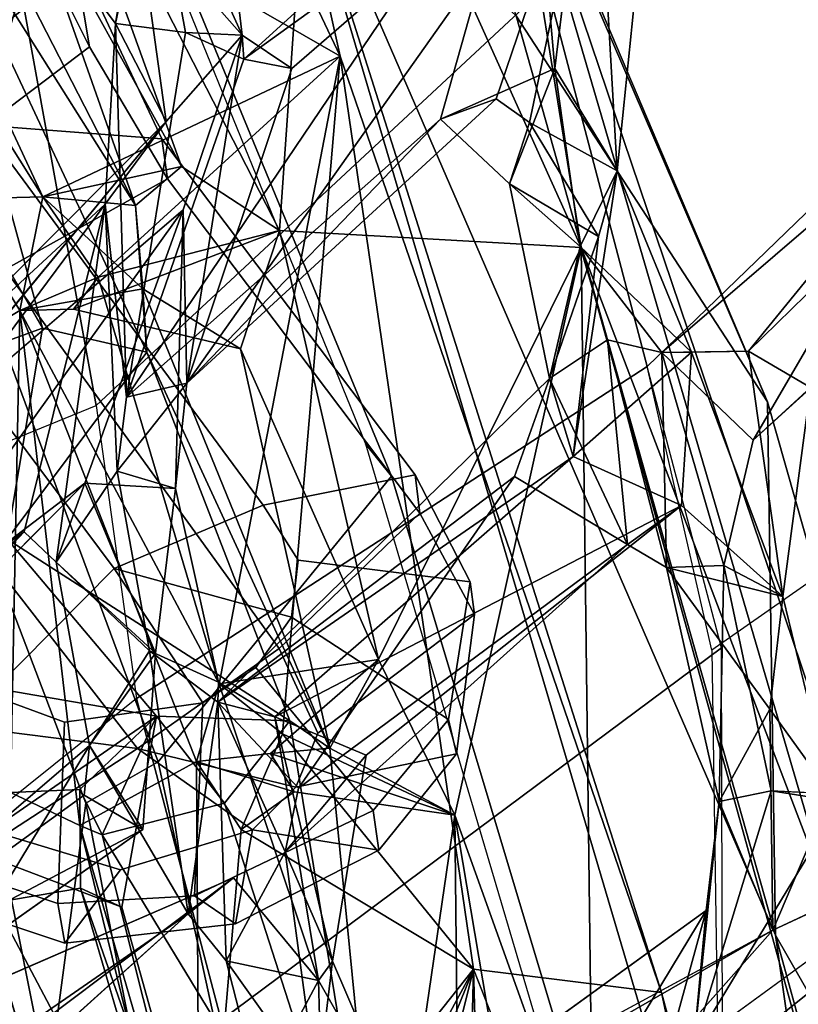
# Model space of a CAD drawing. Units: inches. Extents: x -2 to 147, y -6 to 163.
# Drawn here: x 51 to 53, y 35 to 36 of the extents above; entities that cross this region are included whole.
import ezdxf

# ---------------------------------------------------------------- set-up
doc = ezdxf.new("R2010")
doc.units = ezdxf.units.IN
doc.header["$MEASUREMENT"] = 0
for name, color, linetype in [('SEAT-BACK', 5, 'Continuous'), ('SEAT-BACKFABRIC', 5, 'Continuous'), ('SEAT-FRAME', 5, 'Continuous'), ('SEAT-KNOBS', 5, 'Continuous')]:
    doc.layers.add(name, color=color, linetype=linetype)

# ---------------------------------------------------------------- blocks, each defined once
blk = doc.blocks.new('1MIRRA2_ARMS_ADJLUMBAR_BFLY_0T')
at = {"layer": 'SEAT-BACK'}
for points in [[(-9.7121, -4.2369, 16.0076), (-9.7121, -4.2369, 16.0076), (-9.8086, -3.1124, 15.584), (-9.3039, -4.9489, 16.0107)], [(-9.8086, -3.1124, 15.584), (-9.8086, -3.1124, 15.584), (-9.5099, -3.4903, 15.6849), (-9.3039, -4.9489, 16.0107)], [(-9.5099, -3.4903, 15.6849), (-9.5099, -3.4903, 15.6849), (-9.4392, -3.4642, 15.8836), (-9.1402, -4.8665, 16.2525)], [(-9.4392, -3.4642, 15.8836), (-9.4392, -3.4642, 15.8836), (-8.8703, -4.9002, 16.6078), (-9.1402, -4.8665, 16.2525)], [(-9.5099, -3.4903, 15.6849), (-9.5099, -3.4903, 15.6849), (-9.1402, -4.8665, 16.2525), (-8.5973, -6.5777, 16.8914)], [(-8.5973, -6.5777, 16.8914), (-8.5973, -6.5777, 16.8914), (-9.3039, -4.9489, 16.0107), (-9.5099, -3.4903, 15.6849)], [(-8.9003, -3.8546, 16.6159), (-8.9003, -3.8546, 16.6159), (-8.846, -3.9193, 16.7139), (-8.8703, -4.9002, 16.6078)], [(-8.7763, -4.5213, 16.8132), (-8.7763, -4.5213, 16.8132), (-8.8703, -4.9002, 16.6078), (-8.846, -3.9193, 16.7139)], [(-8.1423, -5.0743, 18.3873), (-8.1423, -5.0743, 18.3873), (-8.4054, -4.1844, 17.9574), (-8.5658, -4.273, 17.6825)], [(-9.3892, -4.9798, 16.4293), (-9.3892, -4.9798, 16.4293), (-9.7121, -4.2369, 16.0076), (-8.9229, -6.5725, 17.0716)], [(-9.2923, -5.7141, 16.4663), (-9.2923, -5.7141, 16.4663), (-9.7121, -4.2369, 16.0076), (-9.3039, -4.9489, 16.0107)], [(-9.2923, -5.7141, 16.4663), (-9.2923, -5.7141, 16.4663), (-8.9229, -6.5725, 17.0716), (-9.7121, -4.2369, 16.0076)], [(-8.3066, -5.0162, 17.847), (-8.3066, -5.0162, 17.847), (-8.5658, -4.273, 17.6825), (-8.5326, -4.2467, 17.4942)], [(-8.1423, -5.0743, 18.3873), (-8.1423, -5.0743, 18.3873), (-8.5658, -4.273, 17.6825), (-8.3662, -4.989, 17.9477)], [(-8.3662, -4.989, 17.9477), (-8.3662, -4.989, 17.9477), (-8.5658, -4.273, 17.6825), (-8.3066, -5.0162, 17.847)], [(-8.2077, -4.9996, 17.8586), (-8.2077, -4.9996, 17.8586), (-8.3365, -4.3543, 17.5972), (-8.1408, -4.271, 17.9994)], [(-8.5144, -4.3883, 17.3717), (-8.5144, -4.3883, 17.3717), (-8.7425, -4.4273, 17.3282), (-8.3376, -5.0929, 17.6616)], [(-8.4777, -4.4051, 17.3374), (-8.4777, -4.4051, 17.3374), (-8.5144, -4.3883, 17.3717), (-8.3059, -5.1063, 17.609)], [(-8.3059, -5.1063, 17.609), (-8.3059, -5.1063, 17.609), (-8.5144, -4.3883, 17.3717), (-8.3376, -5.0929, 17.6616)], [(-8.5372, -5.1004, 17.1518), (-8.5372, -5.1004, 17.1518), (-8.8703, -4.9002, 16.6078), (-8.4777, -4.4051, 17.3374)], [(-8.6485, -4.4911, 17.0136), (-8.6485, -4.4911, 17.0136), (-8.4777, -4.4051, 17.3374), (-8.8703, -4.9002, 16.6078)], [(-8.5372, -5.1004, 17.1518), (-8.5372, -5.1004, 17.1518), (-8.4777, -4.4051, 17.3374), (-8.4731, -5.198, 17.2688)], [(-8.3059, -5.1063, 17.609), (-8.3059, -5.1063, 17.609), (-8.4731, -5.198, 17.2688), (-8.4777, -4.4051, 17.3374)], [(-8.8439, -5.1212, 17.0371), (-8.8439, -5.1212, 17.0371), (-8.7425, -4.4273, 17.3282), (-8.8499, -4.529, 17.0852)], [(-8.8439, -5.1212, 17.0371), (-8.8439, -5.1212, 17.0371), (-8.6643, -5.2172, 17.3363), (-8.7425, -4.4273, 17.3282)], [(-8.6643, -5.2172, 17.3363), (-8.6643, -5.2172, 17.3363), (-8.6068, -5.2563, 17.4632), (-8.7425, -4.4273, 17.3282)], [(-8.5135, -5.1386, 17.6412), (-8.5135, -5.1386, 17.6412), (-8.3376, -5.0929, 17.6616), (-8.7425, -4.4273, 17.3282)], [(-8.5135, -5.1386, 17.6412), (-8.5135, -5.1386, 17.6412), (-8.7425, -4.4273, 17.3282), (-8.6068, -5.2563, 17.4632)], [(-8.7445, -4.5906, 16.9042), (-8.7445, -4.5906, 16.9042), (-8.6485, -4.4911, 17.0136), (-8.8703, -4.9002, 16.6078)], [(-9.042, -4.5673, 16.7672), (-9.042, -4.5673, 16.7672), (-9.4243, -4.4951, 16.3007), (-9.0247, -5.9358, 16.8667)], [(-9.4243, -4.4951, 16.3007), (-9.4243, -4.4951, 16.3007), (-9.3892, -4.9798, 16.4293), (-9.0247, -5.9358, 16.8667)], [(-7.967, -4.6375, 32.1117), (-7.967, -4.6375, 32.1117), (-7.9397, -4.5097, 31.9431), (-8.4614, -4.9795, 33.6585)], [(-8.8499, -4.529, 17.0852), (-8.8499, -4.529, 17.0852), (-8.9241, -4.6458, 16.9193), (-8.8439, -5.1212, 17.0371)], [(-8.7445, -4.5906, 16.9042), (-8.7445, -4.5906, 16.9042), (-8.8703, -4.9002, 16.6078), (-8.7763, -4.5213, 16.8132)], [(-9.042, -4.5673, 16.7672), (-9.042, -4.5673, 16.7672), (-9.0247, -5.9358, 16.8667), (-8.8439, -5.1212, 17.0371)], [(-8.9241, -4.6458, 16.9193), (-8.9241, -4.6458, 16.9193), (-9.042, -4.5673, 16.7672), (-8.8439, -5.1212, 17.0371)], [(-8.648, -4.8838, 33.856), (-8.648, -4.8838, 33.856), (-8.778, -4.6559, 34.1527), (-8.6568, -4.5741, 33.7696)], [(-8.6568, -4.5741, 33.7696), (-8.6568, -4.5741, 33.7696), (-8.5635, -4.7257, 33.8593), (-8.648, -4.8838, 33.856)], [(-7.967, -4.6375, 32.1117), (-7.967, -4.6375, 32.1117), (-8.4614, -4.9795, 33.6585), (-8.3195, -5.221, 33.3738)], [(-8.3195, -5.221, 33.3738), (-8.3195, -5.221, 33.3738), (-7.8312, -4.8018, 31.7329), (-7.967, -4.6375, 32.1117)], [(-8.778, -4.6559, 34.1527), (-8.778, -4.6559, 34.1527), (-9.2999, -4.9563, 35.8194), (-9.0826, -4.7111, 35.0871)], [(-9.2999, -4.9563, 35.8194), (-9.2999, -4.9563, 35.8194), (-8.778, -4.6559, 34.1527), (-8.7667, -4.6675, 34.3189)], [(-8.6684, -4.9115, 34.0141), (-8.6684, -4.9115, 34.0141), (-8.778, -4.6559, 34.1527), (-8.648, -4.8838, 33.856)], [(-8.6461, -4.7289, 34.0983), (-8.6461, -4.7289, 34.0983), (-8.778, -4.6559, 34.1527), (-8.6684, -4.9115, 34.0141)], [(-9.0147, -4.6709, 35.1461), (-9.0147, -4.6709, 35.1461), (-9.2042, -4.9845, 35.8068), (-8.7667, -4.6675, 34.3189)], [(-9.1465, -4.7736, 35.6585), (-9.1465, -4.7736, 35.6585), (-9.2042, -4.9845, 35.8068), (-9.0147, -4.6709, 35.1461)], [(-7.9356, -4.7749, 31.7188), (-7.9356, -4.7749, 31.7188), (-8.5262, -5.0313, 33.5601), (-8.0679, -4.6863, 32.0707)], [(-8.6001, -5.0687, 34.1026), (-8.6001, -5.0687, 34.1026), (-8.6461, -4.7289, 34.0983), (-8.6684, -4.9115, 34.0141)], [(-8.5156, -4.9122, 33.7941), (-8.5156, -4.9122, 33.7941), (-8.648, -4.8838, 33.856), (-8.5635, -4.7257, 33.8593)], [(-8.6461, -4.7289, 34.0983), (-8.6461, -4.7289, 34.0983), (-8.5156, -4.9122, 33.7941), (-8.5635, -4.7257, 33.8593)], [(-8.6461, -4.7289, 34.0983), (-8.6461, -4.7289, 34.0983), (-8.6001, -5.0687, 34.1026), (-8.5156, -4.9122, 33.7941)], [(-9.1864, -4.7928, 35.7345), (-9.1864, -4.7928, 35.7345), (-9.2042, -4.9845, 35.8068), (-9.1465, -4.7736, 35.6585)], [(-7.8312, -4.8018, 31.7329), (-7.8312, -4.8018, 31.7329), (-8.3963, -5.1005, 33.215), (-7.9356, -4.7749, 31.7188)], [(-9.6204, -5.1095, 37.3176), (-9.6204, -5.1095, 37.3176), (-9.3972, -5.1401, 36.4616), (-9.1864, -4.7928, 35.7345)], [(-9.3972, -5.1401, 36.4616), (-9.3972, -5.1401, 36.4616), (-9.2973, -5.1562, 36.2663), (-9.1864, -4.7928, 35.7345)], [(-9.2973, -5.1562, 36.2663), (-9.2973, -5.1562, 36.2663), (-9.2229, -5.1407, 36.0169), (-9.1864, -4.7928, 35.7345)], [(-9.2042, -4.9845, 35.8068), (-9.2042, -4.9845, 35.8068), (-9.1864, -4.7928, 35.7345), (-9.2229, -5.1407, 36.0169)], [(-8.3118, -5.1497, 33.2298), (-8.3118, -5.1497, 33.2298), (-8.3963, -5.1005, 33.215), (-7.8312, -4.8018, 31.7329)], [(-8.3195, -5.221, 33.3738), (-8.3195, -5.221, 33.3738), (-8.3118, -5.1497, 33.2298), (-7.8312, -4.8018, 31.7329)], [(-9.1402, -4.8665, 16.2525), (-9.1402, -4.8665, 16.2525), (-8.679, -6.2102, 16.8522), (-8.5973, -6.5777, 16.8914)], [(-8.679, -6.2102, 16.8522), (-8.679, -6.2102, 16.8522), (-9.1402, -4.8665, 16.2525), (-8.8703, -4.9002, 16.6078)], [(-8.648, -4.8838, 33.856), (-8.648, -4.8838, 33.856), (-8.5855, -5.2624, 33.8631), (-8.6684, -4.9115, 34.0141)], [(-8.5855, -5.2624, 33.8631), (-8.5855, -5.2624, 33.8631), (-8.648, -4.8838, 33.856), (-8.5047, -5.3121, 33.6444)], [(-8.8703, -4.9002, 16.6078), (-8.8703, -4.9002, 16.6078), (-8.5963, -5.2377, 17.069), (-8.679, -6.2102, 16.8522)], [(-8.5963, -5.2377, 17.069), (-8.5963, -5.2377, 17.069), (-8.8703, -4.9002, 16.6078), (-8.5372, -5.1004, 17.1518)], [(-8.5855, -5.2624, 33.8631), (-8.5855, -5.2624, 33.8631), (-8.7167, -5.2073, 34.1905), (-8.6684, -4.9115, 34.0141)], [(-8.6684, -4.9115, 34.0141), (-8.6684, -4.9115, 34.0141), (-8.7167, -5.2073, 34.1905), (-8.6001, -5.0687, 34.1026)], [(-8.6001, -5.0687, 34.1026), (-8.6001, -5.0687, 34.1026), (-8.5037, -5.2835, 33.8802), (-8.5156, -4.9122, 33.7941)], [(-8.4614, -4.9795, 33.6585), (-8.4614, -4.9795, 33.6585), (-8.5156, -4.9122, 33.7941), (-8.5037, -5.2835, 33.8802)], [(-9.383, -5.152, 36.1717), (-9.383, -5.152, 36.1717), (-9.6918, -5.1392, 37.2231), (-9.2999, -4.9563, 35.8194)], [(-9.2999, -4.9563, 35.8194), (-9.2999, -4.9563, 35.8194), (-9.2956, -5.2731, 36.0187), (-9.383, -5.152, 36.1717)], [(-9.3039, -4.9489, 16.0107), (-9.3039, -4.9489, 16.0107), (-8.9319, -6.268, 16.6044), (-9.2923, -5.7141, 16.4663)], [(-9.3039, -4.9489, 16.0107), (-9.3039, -4.9489, 16.0107), (-8.5973, -6.5777, 16.8914), (-8.9319, -6.268, 16.6044)], [(-9.2956, -5.2731, 36.0187), (-9.2956, -5.2731, 36.0187), (-9.2999, -4.9563, 35.8194), (-9.2229, -5.1407, 36.0169)], [(-9.3892, -4.9798, 16.4293), (-9.3892, -4.9798, 16.4293), (-8.9229, -6.5725, 17.0716), (-9.0247, -5.9358, 16.8667)], [(-8.4056, -5.3569, 33.6664), (-8.4056, -5.3569, 33.6664), (-8.4614, -4.9795, 33.6585), (-8.5037, -5.2835, 33.8802)], [(-8.4614, -4.9795, 33.6585), (-8.4614, -4.9795, 33.6585), (-8.4056, -5.3569, 33.6664), (-8.3195, -5.221, 33.3738)], [(-8.1423, -5.0743, 18.3873), (-8.1423, -5.0743, 18.3873), (-8.3662, -4.989, 17.9477), (-8.4158, -5.2632, 17.8204)], [(-9.0915, -5.5094, 35.7436), (-9.0915, -5.5094, 35.7436), (-8.6195, -5.1597, 34.2388), (-8.6001, -5.0687, 34.1026)], [(-8.6195, -5.1597, 34.2388), (-8.6195, -5.1597, 34.2388), (-8.5037, -5.2835, 33.8802), (-8.6001, -5.0687, 34.1026)], [(-7.7915, -5.0718, 31.4876), (-7.7915, -5.0718, 31.4876), (-8.0018, -5.3596, 32.1978), (-8.3131, -5.5974, 33.2102)], [(-8.2261, -5.5278, 33.1666), (-8.2261, -5.5278, 33.1666), (-7.728, -5.1712, 31.6809), (-7.7285, -5.0688, 31.5643)], [(-7.7285, -5.0688, 31.5643), (-7.7285, -5.0688, 31.5643), (-7.7915, -5.0718, 31.4876), (-8.2261, -5.5278, 33.1666)], [(-7.9748, -5.3394, 18.676), (-7.9748, -5.3394, 18.676), (-8.1423, -5.0743, 18.3873), (-8.4158, -5.2632, 17.8204)], [(-8.5372, -5.1004, 17.1518), (-8.5372, -5.1004, 17.1518), (-8.4731, -5.198, 17.2688), (-8.6134, -5.1548, 17.1119)], [(-8.5135, -5.1386, 17.6412), (-8.5135, -5.1386, 17.6412), (-8.4158, -5.2632, 17.8204), (-8.3376, -5.0929, 17.6616)], [(-8.3376, -5.0929, 17.6616), (-8.3376, -5.0929, 17.6616), (-8.4158, -5.2632, 17.8204), (-8.306, -5.158, 17.7864)], [(-8.3195, -5.221, 33.3738), (-8.3195, -5.221, 33.3738), (-8.4141, -5.3538, 33.4057), (-8.3963, -5.1005, 33.215)], [(-8.3963, -5.1005, 33.215), (-8.3963, -5.1005, 33.215), (-8.3118, -5.1497, 33.2298), (-8.3195, -5.221, 33.3738)], [(-8.3376, -5.0929, 17.6616), (-8.3376, -5.0929, 17.6616), (-8.306, -5.158, 17.7864), (-8.3059, -5.1063, 17.609)], [(-8.4731, -5.198, 17.2688), (-8.4731, -5.198, 17.2688), (-8.3059, -5.1063, 17.609), (-8.2197, -5.8453, 17.5954)], [(-8.2064, -5.1537, 17.827), (-8.2064, -5.1537, 17.827), (-8.3059, -5.1063, 17.609), (-8.306, -5.158, 17.7864)], [(-8.3059, -5.1063, 17.609), (-8.3059, -5.1063, 17.609), (-8.2064, -5.1537, 17.827), (-8.2197, -5.8453, 17.5954)], [(-8.7344, -5.3447, 17.1755), (-8.7344, -5.3447, 17.1755), (-8.8439, -5.1212, 17.0371), (-9.0247, -5.9358, 16.8667)], [(-8.6134, -5.1548, 17.1119), (-8.6134, -5.1548, 17.1119), (-8.5791, -5.2098, 17.2502), (-8.8439, -5.1212, 17.0371)], [(-8.8439, -5.1212, 17.0371), (-8.8439, -5.1212, 17.0371), (-8.5791, -5.2098, 17.2502), (-8.6643, -5.2172, 17.3363)], [(-9.383, -5.152, 36.1717), (-9.383, -5.152, 36.1717), (-9.2973, -5.1562, 36.2663), (-9.3972, -5.1401, 36.4616)], [(-9.2973, -5.1562, 36.2663), (-9.2973, -5.1562, 36.2663), (-9.2294, -5.4792, 36.1459), (-9.2229, -5.1407, 36.0169)], [(-9.2956, -5.2731, 36.0187), (-9.2956, -5.2731, 36.0187), (-9.2229, -5.1407, 36.0169), (-9.1475, -5.4767, 35.9178)], [(-9.2229, -5.1407, 36.0169), (-9.2229, -5.1407, 36.0169), (-9.2294, -5.4792, 36.1459), (-9.1475, -5.4767, 35.9178)], [(-8.6068, -5.2563, 17.4632), (-8.6068, -5.2563, 17.4632), (-8.4158, -5.2632, 17.8204), (-8.5135, -5.1386, 17.6412)], [(-9.2956, -5.2731, 36.0187), (-9.2956, -5.2731, 36.0187), (-9.3142, -5.4347, 36.0559), (-9.383, -5.152, 36.1717)], [(-8.6134, -5.1548, 17.1119), (-8.6134, -5.1548, 17.1119), (-8.4731, -5.198, 17.2688), (-8.5791, -5.2098, 17.2502)], [(-8.2064, -5.1537, 17.827), (-8.2064, -5.1537, 17.827), (-8.0648, -5.7523, 17.9973), (-8.2197, -5.8453, 17.5954)], [(-8.6195, -5.1597, 34.2388), (-8.6195, -5.1597, 34.2388), (-9.0915, -5.5094, 35.7436), (-8.9292, -5.607, 35.3633)], [(-8.9292, -5.607, 35.3633), (-8.9292, -5.607, 35.3633), (-8.5037, -5.2835, 33.8802), (-8.6195, -5.1597, 34.2388)], [(-7.728, -5.1712, 31.6809), (-7.728, -5.1712, 31.6809), (-8.2261, -5.5278, 33.1666), (-8.3421, -5.998, 33.856)], [(-8.3421, -5.998, 33.856), (-8.3421, -5.998, 33.856), (-7.9636, -5.6479, 32.4506), (-7.728, -5.1712, 31.6809)], [(-8.2197, -5.8453, 17.5954), (-8.2197, -5.8453, 17.5954), (-8.5057, -5.3094, 17.1853), (-8.4731, -5.198, 17.2688)], [(-9.1689, -5.5656, 35.6819), (-9.1689, -5.5656, 35.6819), (-8.7167, -5.2073, 34.1905), (-8.5855, -5.2624, 33.8631)], [(-8.5791, -5.2098, 17.2502), (-8.5791, -5.2098, 17.2502), (-8.7344, -5.3447, 17.1755), (-8.6643, -5.2172, 17.3363)], [(-8.7344, -5.3447, 17.1755), (-8.7344, -5.3447, 17.1755), (-8.5365, -5.7904, 17.4629), (-8.6643, -5.2172, 17.3363)], [(-8.6643, -5.2172, 17.3363), (-8.6643, -5.2172, 17.3363), (-8.3962, -5.8766, 17.6213), (-8.402, -5.7855, 17.7146)], [(-8.6643, -5.2172, 17.3363), (-8.6643, -5.2172, 17.3363), (-8.402, -5.7855, 17.7146), (-8.6068, -5.2563, 17.4632)], [(-8.5365, -5.7904, 17.4629), (-8.5365, -5.7904, 17.4629), (-8.3962, -5.8766, 17.6213), (-8.6643, -5.2172, 17.3363)], [(-8.4141, -5.3538, 33.4057), (-8.4141, -5.3538, 33.4057), (-8.3195, -5.221, 33.3738), (-8.2717, -5.4842, 33.3501)], [(-8.4056, -5.3569, 33.6664), (-8.4056, -5.3569, 33.6664), (-8.2717, -5.4842, 33.3501), (-8.3195, -5.221, 33.3738)], [(-8.679, -6.2102, 16.8522), (-8.679, -6.2102, 16.8522), (-8.5963, -5.2377, 17.069), (-8.5057, -5.3094, 17.1853)], [(-9.0136, -5.6358, 35.3316), (-9.0136, -5.6358, 35.3316), (-9.1689, -5.5656, 35.6819), (-8.5855, -5.2624, 33.8631)], [(-9.0136, -5.6358, 35.3316), (-9.0136, -5.6358, 35.3316), (-8.5855, -5.2624, 33.8631), (-8.5037, -5.2835, 33.8802)], [(-8.6068, -5.2563, 17.4632), (-8.6068, -5.2563, 17.4632), (-8.402, -5.7855, 17.7146), (-8.2015, -5.5171, 18.1673)], [(-8.6068, -5.2563, 17.4632), (-8.6068, -5.2563, 17.4632), (-8.2015, -5.5171, 18.1673), (-8.4158, -5.2632, 17.8204)], [(-8.5047, -5.3121, 33.6444), (-8.5047, -5.3121, 33.6444), (-8.5037, -5.2835, 33.8802), (-8.5855, -5.2624, 33.8631)], [(-7.9748, -5.3394, 18.676), (-7.9748, -5.3394, 18.676), (-8.4158, -5.2632, 17.8204), (-8.2015, -5.5171, 18.1673)], [(-9.1475, -5.4767, 35.9178), (-9.1475, -5.4767, 35.9178), (-9.3142, -5.4347, 36.0559), (-9.2956, -5.2731, 36.0187)], [(-8.5037, -5.2835, 33.8802), (-8.5037, -5.2835, 33.8802), (-8.9797, -5.7479, 35.5224), (-9.0136, -5.6358, 35.3316)], [(-8.5037, -5.2835, 33.8802), (-8.5037, -5.2835, 33.8802), (-8.9292, -5.607, 35.3633), (-8.9797, -5.7479, 35.5224)], [(-8.4056, -5.3569, 33.6664), (-8.4056, -5.3569, 33.6664), (-8.5037, -5.2835, 33.8802), (-8.5047, -5.3121, 33.6444)], [(-8.679, -6.2102, 16.8522), (-8.679, -6.2102, 16.8522), (-8.5057, -5.3094, 17.1853), (-8.3323, -5.8931, 17.4111)], [(-8.2197, -5.8453, 17.5954), (-8.2197, -5.8453, 17.5954), (-8.3323, -5.8931, 17.4111), (-8.5057, -5.3094, 17.1853)], [(-8.592, -5.9599, 17.3577), (-8.592, -5.9599, 17.3577), (-8.7344, -5.3447, 17.1755), (-9.0247, -5.9358, 16.8667)], [(-8.7344, -5.3447, 17.1755), (-8.7344, -5.3447, 17.1755), (-8.592, -5.9599, 17.3577), (-8.5365, -5.7904, 17.4629)], [(-8.3131, -5.5974, 33.2102), (-8.3131, -5.5974, 33.2102), (-8.4432, -5.5897, 33.593), (-8.4141, -5.3538, 33.4057)], [(-8.2717, -5.4842, 33.3501), (-8.2717, -5.4842, 33.3501), (-8.3131, -5.5974, 33.2102), (-8.4141, -5.3538, 33.4057)], [(-8.0018, -5.3596, 32.1978), (-8.0018, -5.3596, 32.1978), (-8.4539, -5.9899, 33.8085), (-8.3131, -5.5974, 33.2102)], [(-8.4539, -5.9899, 33.8085), (-8.4539, -5.9899, 33.8085), (-8.0018, -5.3596, 32.1978), (-8.0147, -5.6132, 32.3884)], [(-8.3595, -5.6148, 33.6718), (-8.3595, -5.6148, 33.6718), (-8.2717, -5.4842, 33.3501), (-8.4056, -5.3569, 33.6664)], [(-9.2648, -5.7871, 36.0975), (-9.2648, -5.7871, 36.0975), (-9.354, -5.7349, 36.3251), (-9.3142, -5.4347, 36.0559)], [(-9.183, -5.7853, 35.8384), (-9.183, -5.7853, 35.8384), (-9.3142, -5.4347, 36.0559), (-9.1689, -5.5656, 35.6819)], [(-9.2648, -5.7871, 36.0975), (-9.2648, -5.7871, 36.0975), (-9.3142, -5.4347, 36.0559), (-9.183, -5.7853, 35.8384)], [(-9.2716, -5.6594, 36.33), (-9.2716, -5.6594, 36.33), (-9.1407, -5.7851, 36.0107), (-9.2294, -5.4792, 36.1459)], [(-9.1407, -5.7851, 36.0107), (-9.1407, -5.7851, 36.0107), (-9.1475, -5.4767, 35.9178), (-9.2294, -5.4792, 36.1459)], [(-9.0915, -5.5094, 35.7436), (-9.0915, -5.5094, 35.7436), (-9.1475, -5.4767, 35.9178), (-9.0625, -5.8034, 35.8319)], [(-9.0625, -5.8034, 35.8319), (-9.0625, -5.8034, 35.8319), (-9.1475, -5.4767, 35.9178), (-9.1407, -5.7851, 36.0107)], [(-8.2717, -5.4842, 33.3501), (-8.2717, -5.4842, 33.3501), (-8.3595, -5.6148, 33.6718), (-8.3421, -5.998, 33.856)], [(-8.2261, -5.5278, 33.1666), (-8.2261, -5.5278, 33.1666), (-8.2717, -5.4842, 33.3501), (-8.3421, -5.998, 33.856)], [(-8.9797, -5.7479, 35.5224), (-8.9797, -5.7479, 35.5224), (-9.0915, -5.5094, 35.7436), (-9.0625, -5.8034, 35.8319)], [(-8.9292, -5.607, 35.3633), (-8.9292, -5.607, 35.3633), (-9.0915, -5.5094, 35.7436), (-8.9797, -5.7479, 35.5224)], [(-8.402, -5.7855, 17.7146), (-8.402, -5.7855, 17.7146), (-8.2524, -5.8201, 17.9895), (-8.2015, -5.5171, 18.1673)], [(-9.1689, -5.5656, 35.6819), (-9.1689, -5.5656, 35.6819), (-9.0136, -5.6358, 35.3316), (-9.183, -5.7853, 35.8384)], [(-8.4593, -5.7412, 33.7654), (-8.4593, -5.7412, 33.7654), (-8.4432, -5.5897, 33.593), (-8.4539, -5.9899, 33.8085)], [(-8.4432, -5.5897, 33.593), (-8.4432, -5.5897, 33.593), (-8.4593, -5.7412, 33.7654), (-8.3595, -5.6148, 33.6718)], [(-8.4432, -5.5897, 33.593), (-8.4432, -5.5897, 33.593), (-8.3131, -5.5974, 33.2102), (-8.4539, -5.9899, 33.8085)], [(-8.4593, -5.7412, 33.7654), (-8.4593, -5.7412, 33.7654), (-8.3727, -5.7211, 33.7976), (-8.3595, -5.6148, 33.6718)], [(-8.3727, -5.7211, 33.7976), (-8.3727, -5.7211, 33.7976), (-8.3421, -5.998, 33.856), (-8.3595, -5.6148, 33.6718)], [(-9.183, -5.7853, 35.8384), (-9.183, -5.7853, 35.8384), (-9.0136, -5.6358, 35.3316), (-9.0765, -6.0457, 35.638)], [(-9.0136, -5.6358, 35.3316), (-9.0136, -5.6358, 35.3316), (-9.0498, -5.9516, 35.5381), (-9.0765, -6.0457, 35.638)], [(-9.0498, -5.9516, 35.5381), (-9.0498, -5.9516, 35.5381), (-9.0136, -5.6358, 35.3316), (-8.9797, -5.7479, 35.5224)], [(-8.4295, -6.1167, 33.9392), (-8.4295, -6.1167, 33.9392), (-7.9636, -5.6479, 32.4506), (-8.3421, -5.998, 33.856)], [(-9.5505, -6.1373, 37.4563), (-9.5505, -6.1373, 37.4563), (-9.2716, -5.6594, 36.33), (-9.6864, -6.0366, 37.8449)], [(-9.2716, -5.6594, 36.33), (-9.2716, -5.6594, 36.33), (-9.5505, -6.1373, 37.4563), (-9.1407, -5.7851, 36.0107)], [(-8.6655, -7.192, 17.3037), (-8.6655, -7.192, 17.3037), (-9.2923, -5.7141, 16.4663), (-8.9319, -6.268, 16.6044)], [(-8.6655, -7.192, 17.3037), (-8.6655, -7.192, 17.3037), (-8.9229, -6.5725, 17.0716), (-9.2923, -5.7141, 16.4663)], [(-8.3727, -5.7211, 33.7976), (-8.3727, -5.7211, 33.7976), (-8.9532, -6.5808, 35.8803), (-8.5409, -6.2062, 34.4256)], [(-8.3727, -5.7211, 33.7976), (-8.3727, -5.7211, 33.7976), (-8.8232, -6.1199, 35.2511), (-8.9532, -6.5808, 35.8803)], [(-8.8232, -6.1199, 35.2511), (-8.8232, -6.1199, 35.2511), (-8.3727, -5.7211, 33.7976), (-8.4593, -5.7412, 33.7654)], [(-8.3727, -5.7211, 33.7976), (-8.3727, -5.7211, 33.7976), (-8.5409, -6.2062, 34.4256), (-8.4575, -6.2444, 34.2604)], [(-8.357, -6.2571, 33.9834), (-8.357, -6.2571, 33.9834), (-8.3727, -5.7211, 33.7976), (-8.4575, -6.2444, 34.2604)], [(-8.3727, -5.7211, 33.7976), (-8.3727, -5.7211, 33.7976), (-8.357, -6.2571, 33.9834), (-8.3421, -5.998, 33.856)], [(-9.6558, -6.1689, 37.5534), (-9.6558, -6.1689, 37.5534), (-9.354, -5.7349, 36.3251), (-9.2648, -5.7871, 36.0975)], [(-9.0625, -5.8034, 35.8319), (-9.0625, -5.8034, 35.8319), (-9.0235, -5.9372, 35.7344), (-8.9797, -5.7479, 35.5224)], [(-9.0498, -5.9516, 35.5381), (-9.0498, -5.9516, 35.5381), (-8.9797, -5.7479, 35.5224), (-8.922, -6.0269, 35.492)], [(-8.6099, -6.1928, 34.4113), (-8.6099, -6.1928, 34.4113), (-9.0465, -6.5709, 35.855), (-8.4593, -5.7412, 33.7654)], [(-8.9028, -6.1493, 35.2194), (-8.9028, -6.1493, 35.2194), (-8.4593, -5.7412, 33.7654), (-9.0465, -6.5709, 35.855)], [(-8.9797, -5.7479, 35.5224), (-8.9797, -5.7479, 35.5224), (-9.0235, -5.9372, 35.7344), (-8.922, -6.0269, 35.492)], [(-8.8232, -6.1199, 35.2511), (-8.8232, -6.1199, 35.2511), (-8.4593, -5.7412, 33.7654), (-8.9028, -6.1493, 35.2194)], [(-8.5386, -6.2405, 34.1683), (-8.5386, -6.2405, 34.1683), (-8.6099, -6.1928, 34.4113), (-8.4593, -5.7412, 33.7654)], [(-8.4539, -5.9899, 33.8085), (-8.4539, -5.9899, 33.8085), (-8.5386, -6.2405, 34.1683), (-8.4593, -5.7412, 33.7654)], [(-8.0648, -5.7523, 17.9973), (-8.0648, -5.7523, 17.9973), (-8.122, -6.0049, 17.7206), (-8.2197, -5.8453, 17.5954)], [(-9.5505, -6.1373, 37.4563), (-9.5505, -6.1373, 37.4563), (-9.6558, -6.1689, 37.5534), (-9.2648, -5.7871, 36.0975)], [(-9.2648, -5.7871, 36.0975), (-9.2648, -5.7871, 36.0975), (-9.1407, -5.7851, 36.0107), (-9.5505, -6.1373, 37.4563)], [(-9.183, -5.7853, 35.8384), (-9.183, -5.7853, 35.8384), (-9.1407, -5.7851, 36.0107), (-9.2648, -5.7871, 36.0975)], [(-9.0235, -5.9372, 35.7344), (-9.0235, -5.9372, 35.7344), (-9.1407, -5.7851, 36.0107), (-9.183, -5.7853, 35.8384)], [(-9.0235, -5.9372, 35.7344), (-9.0235, -5.9372, 35.7344), (-9.183, -5.7853, 35.8384), (-9.0765, -6.0457, 35.638)], [(-9.0235, -5.9372, 35.7344), (-9.0235, -5.9372, 35.7344), (-9.0625, -5.8034, 35.8319), (-9.1407, -5.7851, 36.0107)], [(-8.592, -5.9599, 17.3577), (-8.592, -5.9599, 17.3577), (-8.2969, -5.8472, 17.5108), (-8.5365, -5.7904, 17.4629)], [(-8.3855, -5.996, 17.6622), (-8.3855, -5.996, 17.6622), (-8.0662, -6.5026, 18.1054), (-8.402, -5.7855, 17.7146)], [(-8.0662, -6.5026, 18.1054), (-8.0662, -6.5026, 18.1054), (-8.2524, -5.8201, 17.9895), (-8.402, -5.7855, 17.7146)], [(-8.3855, -5.996, 17.6622), (-8.3855, -5.996, 17.6622), (-8.402, -5.7855, 17.7146), (-8.3962, -5.8766, 17.6213)], [(-8.0662, -6.5026, 18.1054), (-8.0662, -6.5026, 18.1054), (-7.7803, -6.6358, 18.6547), (-8.2524, -5.8201, 17.9895)], [(-8.592, -5.9599, 17.3577), (-8.592, -5.9599, 17.3577), (-8.3323, -5.8931, 17.4111), (-8.2969, -5.8472, 17.5108)], [(-8.2529, -6.0082, 17.507), (-8.2529, -6.0082, 17.507), (-8.3962, -5.8766, 17.6213), (-8.2197, -5.8453, 17.5954)], [(-8.2197, -5.8453, 17.5954), (-8.2197, -5.8453, 17.5954), (-8.2969, -5.8472, 17.5108), (-8.3323, -5.8931, 17.4111)], [(-8.2197, -5.8453, 17.5954), (-8.2197, -5.8453, 17.5954), (-8.122, -6.0049, 17.7206), (-8.2529, -6.0082, 17.507)], [(-8.3855, -5.996, 17.6622), (-8.3855, -5.996, 17.6622), (-8.3962, -5.8766, 17.6213), (-8.2529, -6.0082, 17.507)], [(-8.2529, -6.0082, 17.507), (-8.2529, -6.0082, 17.507), (-8.679, -6.2102, 16.8522), (-8.3323, -5.8931, 17.4111)], [(-9.0765, -6.0457, 35.638), (-9.0765, -6.0457, 35.638), (-8.9873, -6.1928, 35.7647), (-9.0235, -5.9372, 35.7344)], [(-9.0247, -5.9358, 16.8667), (-9.0247, -5.9358, 16.8667), (-8.6485, -6.7714, 17.3696), (-8.592, -5.9599, 17.3577)], [(-9.0247, -5.9358, 16.8667), (-9.0247, -5.9358, 16.8667), (-8.9229, -6.5725, 17.0716), (-8.6485, -6.7714, 17.3696)], [(-8.922, -6.0269, 35.492), (-8.922, -6.0269, 35.492), (-9.0235, -5.9372, 35.7344), (-8.9873, -6.1928, 35.7647)], [(-9.0765, -6.0457, 35.638), (-9.0765, -6.0457, 35.638), (-9.0498, -5.9516, 35.5381), (-8.9508, -6.1152, 35.3701)], [(-8.922, -6.0269, 35.492), (-8.922, -6.0269, 35.492), (-8.9508, -6.1152, 35.3701), (-9.0498, -5.9516, 35.5381)], [(-8.592, -5.9599, 17.3577), (-8.592, -5.9599, 17.3577), (-8.6485, -6.7714, 17.3696), (-8.2302, -6.6665, 17.8034)], [(-8.2302, -6.6665, 17.8034), (-8.2302, -6.6665, 17.8034), (-8.4518, -6.0521, 17.5187), (-8.592, -5.9599, 17.3577)], [(-8.0945, -6.6296, 33.4658), (-8.0945, -6.6296, 33.4658), (-7.8596, -5.9878, 32.4223), (-8.2704, -6.372, 33.7624)], [(-8.2704, -6.372, 33.7624), (-8.2704, -6.372, 33.7624), (-7.8596, -5.9878, 32.4223), (-7.9346, -6.0459, 32.3769)], [(-8.3855, -5.996, 17.6622), (-8.3855, -5.996, 17.6622), (-8.4518, -6.0521, 17.5187), (-8.2164, -6.4773, 17.8484)], [(-8.4518, -6.0521, 17.5187), (-8.4518, -6.0521, 17.5187), (-8.3855, -5.996, 17.6622), (-8.2529, -6.0082, 17.507)], [(-8.4295, -6.1167, 33.9392), (-8.4295, -6.1167, 33.9392), (-8.3421, -5.998, 33.856), (-8.357, -6.2571, 33.9834)], [(-8.1569, -6.4409, 17.9559), (-8.1569, -6.4409, 17.9559), (-8.0662, -6.5026, 18.1054), (-8.3855, -5.996, 17.6622)], [(-8.2164, -6.4773, 17.8484), (-8.2164, -6.4773, 17.8484), (-8.1569, -6.4409, 17.9559), (-8.3855, -5.996, 17.6622)], [(-7.9681, -6.6189, 17.8015), (-7.9681, -6.6189, 17.8015), (-8.679, -6.2102, 16.8522), (-8.2529, -6.0082, 17.507)], [(-8.2529, -6.0082, 17.507), (-8.2529, -6.0082, 17.507), (-8.122, -6.0049, 17.7206), (-7.9474, -6.4955, 17.9188)], [(-7.9681, -6.6189, 17.8015), (-7.9681, -6.6189, 17.8015), (-8.2529, -6.0082, 17.507), (-7.9474, -6.4955, 17.9188)], [(-8.922, -6.0269, 35.492), (-8.922, -6.0269, 35.492), (-8.9873, -6.1928, 35.7647), (-8.8232, -6.1199, 35.2511)], [(-9.0465, -6.5709, 35.855), (-9.0465, -6.5709, 35.855), (-9.1106, -6.3794, 35.9008), (-9.0765, -6.0457, 35.638)], [(-9.0465, -6.5709, 35.855), (-9.0465, -6.5709, 35.855), (-9.0765, -6.0457, 35.638), (-8.9508, -6.1152, 35.3701)], [(-8.3892, -6.4103, 33.8649), (-8.3892, -6.4103, 33.8649), (-8.2704, -6.372, 33.7624), (-7.9346, -6.0459, 32.3769)], [(-8.1608, -6.51, 33.298), (-8.1608, -6.51, 33.298), (-8.3892, -6.4103, 33.8649), (-7.9346, -6.0459, 32.3769)], [(-8.2302, -6.6665, 17.8034), (-8.2302, -6.6665, 17.8034), (-8.2164, -6.4773, 17.8484), (-8.4518, -6.0521, 17.5187)], [(-8.9028, -6.1493, 35.2194), (-8.9028, -6.1493, 35.2194), (-9.0465, -6.5709, 35.855), (-8.9508, -6.1152, 35.3701)], [(-8.5386, -6.2405, 34.1683), (-8.5386, -6.2405, 34.1683), (-8.4295, -6.1167, 33.9392), (-8.3892, -6.4103, 33.8649)], [(-8.357, -6.2571, 33.9834), (-8.357, -6.2571, 33.9834), (-8.3892, -6.4103, 33.8649), (-8.4295, -6.1167, 33.9392)], [(-8.8232, -6.1199, 35.2511), (-8.8232, -6.1199, 35.2511), (-8.9873, -6.1928, 35.7647), (-8.9532, -6.5808, 35.8803)], [(-9.0465, -6.5709, 35.855), (-9.0465, -6.5709, 35.855), (-8.6099, -6.1928, 34.4113), (-8.5409, -6.2062, 34.4256)], [(-8.9532, -6.5808, 35.8803), (-8.9532, -6.5808, 35.8803), (-8.9873, -6.1928, 35.7647), (-9.0036, -6.3267, 35.9251)], [(-8.5386, -6.2405, 34.1683), (-8.5386, -6.2405, 34.1683), (-8.5409, -6.2062, 34.4256), (-8.6099, -6.1928, 34.4113)], [(-9.0465, -6.5709, 35.855), (-9.0465, -6.5709, 35.855), (-8.5409, -6.2062, 34.4256), (-8.9532, -6.5808, 35.8803)], [(-7.9681, -6.6189, 17.8015), (-7.9681, -6.6189, 17.8015), (-8.2516, -7.1122, 17.4534), (-8.679, -6.2102, 16.8522)], [(-8.5973, -6.5777, 16.8914), (-8.5973, -6.5777, 16.8914), (-8.679, -6.2102, 16.8522), (-8.2516, -7.1122, 17.4534)], [(-8.4575, -6.2444, 34.2604), (-8.4575, -6.2444, 34.2604), (-8.5409, -6.2062, 34.4256), (-8.5386, -6.2405, 34.1683)], [(-8.4999, -6.5701, 34.3222), (-8.4999, -6.5701, 34.3222), (-8.5386, -6.2405, 34.1683), (-8.3892, -6.4103, 33.8649)], [(-8.4032, -6.54, 34.3122), (-8.4032, -6.54, 34.3122), (-8.5386, -6.2405, 34.1683), (-8.4999, -6.5701, 34.3222)], [(-8.4032, -6.54, 34.3122), (-8.4032, -6.54, 34.3122), (-8.4575, -6.2444, 34.2604), (-8.5386, -6.2405, 34.1683)], [(-8.357, -6.2571, 33.9834), (-8.357, -6.2571, 33.9834), (-8.4575, -6.2444, 34.2604), (-8.4032, -6.54, 34.3122)], [(-8.357, -6.2571, 33.9834), (-8.357, -6.2571, 33.9834), (-8.4032, -6.54, 34.3122), (-8.2704, -6.372, 33.7624)], [(-8.357, -6.2571, 33.9834), (-8.357, -6.2571, 33.9834), (-8.2704, -6.372, 33.7624), (-8.3892, -6.4103, 33.8649)]]:
    blk.add_3dface(points, dxfattribs=at)
for points, invisible_edges in [([(-8.9003, -3.8546, 16.6159), (-8.9003, -3.8546, 16.6159), (-8.8703, -4.9002, 16.6078), (-9.4392, -3.4642, 15.8836)], 9), ([(-8.4054, -4.1844, 17.9574), (-8.4054, -4.1844, 17.9574), (-8.1423, -5.0743, 18.3873), (-7.9771, -5.0066, 18.389)], 9), ([(-8.4054, -4.1844, 17.9574), (-8.4054, -4.1844, 17.9574), (-7.9771, -5.0066, 18.389), (-8.1408, -4.271, 17.9994)], 2), ([(-8.5326, -4.2467, 17.4942), (-8.5326, -4.2467, 17.4942), (-8.3365, -4.3543, 17.5972), (-8.3066, -5.0162, 17.847)], 4), ([(-8.3066, -5.0162, 17.847), (-8.3066, -5.0162, 17.847), (-8.3365, -4.3543, 17.5972), (-8.2077, -4.9996, 17.8586)], 2), ([(-7.9397, -4.5097, 31.9431), (-7.9397, -4.5097, 31.9431), (-8.0679, -4.6863, 32.0707), (-8.4614, -4.9795, 33.6585)], 4), ([(-9.2042, -4.9845, 35.8068), (-9.2042, -4.9845, 35.8068), (-9.2999, -4.9563, 35.8194), (-8.7667, -4.6675, 34.3189)], 2), ([(-8.0679, -4.6863, 32.0707), (-8.0679, -4.6863, 32.0707), (-8.5262, -5.0313, 33.5601), (-8.4614, -4.9795, 33.6585)], 9), ([(-9.2999, -4.9563, 35.8194), (-9.2999, -4.9563, 35.8194), (-9.2457, -4.7818, 35.6022), (-9.0826, -4.7111, 35.0871)], 2), ([(-8.5262, -5.0313, 33.5601), (-8.5262, -5.0313, 33.5601), (-7.9356, -4.7749, 31.7188), (-8.3963, -5.1005, 33.215)], 9), ([(-9.6918, -5.1392, 37.2231), (-9.6918, -5.1392, 37.2231), (-9.2457, -4.7818, 35.6022), (-9.2999, -4.9563, 35.8194)], 4), ([(-9.6918, -5.1392, 37.2231), (-9.6918, -5.1392, 37.2231), (-9.6204, -5.1095, 37.3176), (-9.2457, -4.7818, 35.6022)], 4), ([(-9.1864, -4.7928, 35.7345), (-9.1864, -4.7928, 35.7345), (-9.2457, -4.7818, 35.6022), (-9.6204, -5.1095, 37.3176)], 4), ([(-8.648, -4.8838, 33.856), (-8.648, -4.8838, 33.856), (-8.5262, -5.0313, 33.5601), (-8.5047, -5.3121, 33.6444)], 4), ([(-8.5156, -4.9122, 33.7941), (-8.5156, -4.9122, 33.7941), (-8.5262, -5.0313, 33.5601), (-8.648, -4.8838, 33.856)], 2), ([(-8.5156, -4.9122, 33.7941), (-8.5156, -4.9122, 33.7941), (-8.4614, -4.9795, 33.6585), (-8.5262, -5.0313, 33.5601)], 9), ([(-9.2999, -4.9563, 35.8194), (-9.2999, -4.9563, 35.8194), (-9.2042, -4.9845, 35.8068), (-9.2229, -5.1407, 36.0169)], 2), ([(-8.3662, -4.989, 17.9477), (-8.3662, -4.989, 17.9477), (-8.306, -5.158, 17.7864), (-8.4158, -5.2632, 17.8204)], 2), ([(-8.3662, -4.989, 17.9477), (-8.3662, -4.989, 17.9477), (-8.3066, -5.0162, 17.847), (-8.306, -5.158, 17.7864)], 9), ([(-8.306, -5.158, 17.7864), (-8.306, -5.158, 17.7864), (-8.3066, -5.0162, 17.847), (-8.2077, -4.9996, 17.8586)], 9), ([(-8.2077, -4.9996, 17.8586), (-8.2077, -4.9996, 17.8586), (-8.2064, -5.1537, 17.827), (-8.306, -5.158, 17.7864)], 9), ([(-8.4141, -5.3538, 33.4057), (-8.4141, -5.3538, 33.4057), (-8.5262, -5.0313, 33.5601), (-8.3963, -5.1005, 33.215)], 6), ([(-8.6001, -5.0687, 34.1026), (-8.6001, -5.0687, 34.1026), (-8.7167, -5.2073, 34.1905), (-9.0915, -5.5094, 35.7436)], 4), ([(-7.7915, -5.0718, 31.4876), (-7.7915, -5.0718, 31.4876), (-8.3131, -5.5974, 33.2102), (-8.2261, -5.5278, 33.1666)], 4), ([(-8.6134, -5.1548, 17.1119), (-8.6134, -5.1548, 17.1119), (-8.5963, -5.2377, 17.069), (-8.5372, -5.1004, 17.1518)], 2), ([(-8.8439, -5.1212, 17.0371), (-8.8439, -5.1212, 17.0371), (-8.5963, -5.2377, 17.069), (-8.6134, -5.1548, 17.1119)], 4), ([(-8.7344, -5.3447, 17.1755), (-8.7344, -5.3447, 17.1755), (-8.5963, -5.2377, 17.069), (-8.8439, -5.1212, 17.0371)], 2), ([(-9.2294, -5.4792, 36.1459), (-9.2294, -5.4792, 36.1459), (-9.2973, -5.1562, 36.2663), (-9.383, -5.152, 36.1717)], 9), ([(-9.383, -5.152, 36.1717), (-9.383, -5.152, 36.1717), (-9.3142, -5.4347, 36.0559), (-9.2294, -5.4792, 36.1459)], 9), ([(-8.4731, -5.198, 17.2688), (-8.4731, -5.198, 17.2688), (-8.5057, -5.3094, 17.1853), (-8.5791, -5.2098, 17.2502)], 4), ([(-9.1689, -5.5656, 35.6819), (-9.1689, -5.5656, 35.6819), (-9.0915, -5.5094, 35.7436), (-8.7167, -5.2073, 34.1905)], 4), ([(-8.7344, -5.3447, 17.1755), (-8.7344, -5.3447, 17.1755), (-8.5791, -5.2098, 17.2502), (-8.5057, -5.3094, 17.1853)], 4), ([(-8.5057, -5.3094, 17.1853), (-8.5057, -5.3094, 17.1853), (-8.5963, -5.2377, 17.069), (-8.7344, -5.3447, 17.1755)], 4), ([(-8.4432, -5.5897, 33.593), (-8.4432, -5.5897, 33.593), (-8.5047, -5.3121, 33.6444), (-8.4141, -5.3538, 33.4057)], 4), ([(-8.4056, -5.3569, 33.6664), (-8.4056, -5.3569, 33.6664), (-8.5047, -5.3121, 33.6444), (-8.4432, -5.5897, 33.593)], 9), ([(-8.4432, -5.5897, 33.593), (-8.4432, -5.5897, 33.593), (-8.3595, -5.6148, 33.6718), (-8.4056, -5.3569, 33.6664)], 9), ([(-9.2716, -5.6594, 36.33), (-9.2716, -5.6594, 36.33), (-9.3142, -5.4347, 36.0559), (-9.354, -5.7349, 36.3251)], 2), ([(-9.1475, -5.4767, 35.9178), (-9.1475, -5.4767, 35.9178), (-9.0915, -5.5094, 35.7436), (-9.3142, -5.4347, 36.0559)], 4), ([(-9.3142, -5.4347, 36.0559), (-9.3142, -5.4347, 36.0559), (-9.2716, -5.6594, 36.33), (-9.2294, -5.4792, 36.1459)], 2), ([(-9.0915, -5.5094, 35.7436), (-9.0915, -5.5094, 35.7436), (-9.1689, -5.5656, 35.6819), (-9.3142, -5.4347, 36.0559)], 9), ([(-8.3131, -5.5974, 33.2102), (-8.3131, -5.5974, 33.2102), (-8.2717, -5.4842, 33.3501), (-8.2261, -5.5278, 33.1666)], 9), ([(-8.0661, -5.6373, 18.0356), (-8.0661, -5.6373, 18.0356), (-8.2015, -5.5171, 18.1673), (-8.2524, -5.8201, 17.9895)], 9), ([(-8.0147, -5.6132, 32.3884), (-8.0147, -5.6132, 32.3884), (-8.4295, -6.1167, 33.9392), (-8.4539, -5.9899, 33.8085)], 4), ([(-8.4295, -6.1167, 33.9392), (-8.4295, -6.1167, 33.9392), (-8.0147, -5.6132, 32.3884), (-7.9636, -5.6479, 32.4506)], 4), ([(-8.0648, -5.7523, 17.9973), (-8.0648, -5.7523, 17.9973), (-8.0661, -5.6373, 18.0356), (-8.2524, -5.8201, 17.9895)], 4), ([(-9.354, -5.7349, 36.3251), (-9.354, -5.7349, 36.3251), (-9.6864, -6.0366, 37.8449), (-9.2716, -5.6594, 36.33)], 2), ([(-8.2524, -5.8201, 17.9895), (-8.2524, -5.8201, 17.9895), (-7.6968, -6.5009, 18.5964), (-8.0648, -5.7523, 17.9973)], 2), ([(-8.3962, -5.8766, 17.6213), (-8.3962, -5.8766, 17.6213), (-8.5365, -5.7904, 17.4629), (-8.2969, -5.8472, 17.5108)], 9), ([(-8.2524, -5.8201, 17.9895), (-8.2524, -5.8201, 17.9895), (-7.7803, -6.6358, 18.6547), (-7.6968, -6.5009, 18.5964)], 9), ([(-8.2969, -5.8472, 17.5108), (-8.2969, -5.8472, 17.5108), (-8.2197, -5.8453, 17.5954), (-8.3962, -5.8766, 17.6213)], 9), ([(-8.592, -5.9599, 17.3577), (-8.592, -5.9599, 17.3577), (-8.2529, -6.0082, 17.507), (-8.3323, -5.8931, 17.4111)], 2), ([(-8.2529, -6.0082, 17.507), (-8.2529, -6.0082, 17.507), (-8.592, -5.9599, 17.3577), (-8.4518, -6.0521, 17.5187)], 2), ([(-8.4295, -6.1167, 33.9392), (-8.4295, -6.1167, 33.9392), (-8.5386, -6.2405, 34.1683), (-8.4539, -5.9899, 33.8085)], 9), ([(-8.922, -6.0269, 35.492), (-8.922, -6.0269, 35.492), (-8.8232, -6.1199, 35.2511), (-8.9508, -6.1152, 35.3701)], 4), ([(-9.0765, -6.0457, 35.638), (-9.0765, -6.0457, 35.638), (-9.1106, -6.3794, 35.9008), (-8.9873, -6.1928, 35.7647)], 4), ([(-8.9028, -6.1493, 35.2194), (-8.9028, -6.1493, 35.2194), (-8.9508, -6.1152, 35.3701), (-8.8232, -6.1199, 35.2511)], 4), ([(-8.9873, -6.1928, 35.7647), (-8.9873, -6.1928, 35.7647), (-9.1106, -6.3794, 35.9008), (-9.0036, -6.3267, 35.9251)], 2)]:
    blk.add_3dface(points, dxfattribs=dict(at, invisible_edges=invisible_edges))
at = {"layer": 'SEAT-BACKFABRIC'}
for points in [[(-8.1942, -4.2408, 17.6654), (-8.3142, -5.1384, 17.3808), (-8.575, -3.8153, 16.9511), (-8.4435, -3.1482, 17.1076)], [(-8.575, -3.8153, 16.9511), (-8.3142, -5.1384, 17.3808), (-8.4183, -5.1975, 17.1709), (-8.6975, -3.9153, 16.74)], [(-8.4983, -3.8854, 33.6481), (-9.2293, -4.2424, 35.8958), (-9.2264, -5.3614, 36.2823), (-8.5087, -4.8271, 34.0164)], [(-9.0946, -4.4686, 16.337), (-8.6975, -3.9153, 16.74), (-8.4183, -5.1975, 17.1709), (-8.7529, -5.6074, 16.7686)], [(-9.2293, -4.2424, 35.8958), (-9.8907, -4.6514, 38.2463), (-9.8143, -5.7785, 38.4686), (-9.2122, -5.3577, 36.2692)], [(-8.1942, -4.2408, 17.6654), (-7.8682, -5.5796, 18.2098), (-8.0234, -5.9044, 17.7586), (-8.3142, -5.1384, 17.3808)], [(-8.3869, -5.2888, 33.8692), (-7.755, -4.7815, 31.8518), (-7.8681, -4.2598, 31.9436), (-8.5087, -4.8271, 34.0164)], [(-9.0572, -4.4994, 16.2292), (-9.0946, -4.4686, 16.337), (-8.7529, -5.6074, 16.7686), (-8.7155, -5.6539, 16.6665)], [(-7.7087, -5.4555, 32.059), (-8.3294, -5.709, 33.9035), (-8.3869, -5.2888, 33.8692), (-7.755, -4.7815, 31.8518)], [(-8.3869, -5.2888, 33.8692), (-8.5087, -4.8271, 34.0164), (-9.2264, -5.3614, 36.2823), (-9.1194, -5.765, 36.1721)], [(-8.0234, -5.9044, 17.7586), (-8.1252, -5.9877, 17.5424), (-8.4183, -5.1975, 17.1709), (-8.3142, -5.1384, 17.3808)], [(-8.7529, -5.6074, 16.7686), (-8.4183, -5.1975, 17.1709), (-8.1252, -5.9877, 17.5424), (-8.3249, -6.6448, 17.3416)], [(-8.3869, -5.2888, 33.8692), (-9.1194, -5.765, 36.1721), (-8.9763, -6.3115, 36.0149), (-8.3294, -5.709, 33.9035)], [(-9.8143, -5.7785, 38.4686), (-9.2122, -5.3577, 36.2692), (-9.1194, -5.765, 36.1721), (-9.7315, -6.357, 38.4326)], [(-8.2062, -6.3871, 33.9081), (-7.6414, -5.8051, 32.0598), (-7.7087, -5.4555, 32.059), (-8.3294, -5.709, 33.9035)], [(-8.7155, -5.6539, 16.6665), (-8.7529, -5.6074, 16.7686), (-8.3249, -6.6448, 17.3416), (-8.2876, -6.7058, 17.2475)], [(-8.2062, -6.3871, 33.9081), (-8.3294, -5.709, 33.9035), (-8.9763, -6.3115, 36.0149), (-8.822, -7.0653, 35.961)], [(-9.1194, -5.765, 36.1721), (-9.7315, -6.357, 38.4326), (-9.6582, -7.0796, 38.5895), (-8.9763, -6.3115, 36.0149)], [(-8.3249, -6.6448, 17.3416), (-8.1252, -5.9877, 17.5424), (-7.5414, -7.0215, 18.3605), (-7.8107, -7.5754, 18.0591)]]:
    blk.add_3dface(points, dxfattribs=at)
at = {"layer": 'SEAT-FRAME'}
for points in [[(-9.5753, -7.2527, 33.465), (-9.2208, -7.3207, 32.9901), (-9.7853, -6.1283, 32.4484), (-10.1317, -5.9729, 32.8498)], [(-9.3609, -6.4312, 32.2203), (-9.7853, -6.1283, 32.4484), (-9.2208, -7.3207, 32.9901), (-8.9334, -7.3403, 32.6666)]]:
    blk.add_3dface(points, dxfattribs=at)
at = {"layer": 'SEAT-KNOBS'}
for points in [[(-8.5289, -4.965, 26.0831), (-8.2841, -4.9377, 26.0824), (-8.3639, -5.0429, 25.8459), (-8.5534, -5.0999, 25.8178)], [(-8.5289, -4.965, 26.0831), (-8.4704, -5.0055, 26.1574), (-8.2743, -4.9945, 26.1458), (-8.2841, -4.9377, 26.0824)], [(-8.0231, -5.0244, 25.9771), (-8.1984, -5.0928, 25.7835), (-8.3639, -5.0429, 25.8459), (-8.2841, -4.9377, 26.0824)], [(-8.0231, -5.0244, 25.9771), (-8.2841, -4.9377, 26.0824), (-8.2743, -4.9945, 26.1458), (-8.0159, -5.0802, 26.041)], [(-8.5289, -4.965, 26.0831), (-8.7345, -5.0707, 26.0188), (-8.7266, -5.128, 26.0818), (-8.4704, -5.0055, 26.1574)], [(-8.5289, -4.965, 26.0831), (-8.5534, -5.0999, 25.8178), (-8.7345, -5.0707, 26.0188)], [(-8.4704, -5.0055, 26.1574), (-8.4824, -5.2824, 26.0722), (-8.2839, -5.2547, 26.0735), (-8.2743, -4.9945, 26.1458)], [(-8.0159, -5.0802, 26.041), (-8.2743, -4.9945, 26.1458), (-8.2839, -5.2547, 26.0735), (-8.1758, -5.2944, 26.0264)], [(-8.4704, -5.0055, 26.1574), (-8.7266, -5.128, 26.0818), (-8.5582, -5.3331, 26.0367), (-8.4824, -5.2824, 26.0722)], [(-8.5534, -5.0999, 25.8178), (-8.3639, -5.0429, 25.8459), (-8.1984, -5.0928, 25.7835), (-8.3887, -5.217, 25.6455)], [(-8.8463, -5.2093, 25.9092), (-8.8348, -5.2585, 25.9801), (-8.7266, -5.128, 26.0818), (-8.7345, -5.0707, 26.0188)], [(-8.6155, -5.1611, 25.7714), (-8.8463, -5.2093, 25.9092), (-8.7345, -5.0707, 26.0188), (-8.5534, -5.0999, 25.8178)], [(-8.3887, -5.217, 25.6455), (-8.6155, -5.1611, 25.7714), (-8.5534, -5.0999, 25.8178), (-8.3887, -5.217, 25.6455)], [(-8.1984, -5.0928, 25.7835), (-8.0413, -5.2609, 25.6189), (-8.3887, -5.217, 25.6455), (-8.1984, -5.0928, 25.7835)], [(-8.8348, -5.2585, 25.9801), (-8.6095, -5.4055, 25.9792), (-8.5582, -5.3331, 26.0367), (-8.7266, -5.128, 26.0818)], [(-8.6155, -5.1611, 25.7714), (-8.647, -5.2387, 25.7076), (-8.872, -5.4091, 25.7373), (-8.8463, -5.2093, 25.9092)], [(-8.3887, -5.217, 25.6455), (-8.5918, -5.3605, 25.594), (-8.647, -5.2387, 25.7076), (-8.6155, -5.1611, 25.7714)], [(-8.8463, -5.2093, 25.9092), (-8.872, -5.4091, 25.7373), (-8.8656, -5.4561, 25.8105), (-8.8348, -5.2585, 25.9801)], [(-8.5918, -5.3605, 25.594), (-8.3887, -5.217, 25.6455), (-7.9892, -5.7315, 25.1509), (-8.1988, -5.904, 25.0746)], [(-7.7856, -5.6141, 25.2817), (-7.9892, -5.7315, 25.1509), (-8.3887, -5.217, 25.6455), (-8.0413, -5.2609, 25.6189)], [(-8.7936, -5.5546, 25.6025), (-8.872, -5.4091, 25.7373), (-8.647, -5.2387, 25.7076), (-8.5918, -5.3605, 25.594)], [(-8.3549, -5.4749, 25.9411), (-8.1758, -5.2944, 26.0264), (-8.2839, -5.2547, 26.0735), (-8.4824, -5.2824, 26.0722)], [(-8.8348, -5.2585, 25.9801), (-8.8656, -5.4561, 25.8105), (-8.6188, -5.4871, 25.9094), (-8.6095, -5.4055, 25.9792)], [(-8.5582, -5.3331, 26.0367), (-8.6095, -5.4055, 25.9792), (-8.3549, -5.4749, 25.9411), (-8.4824, -5.2824, 26.0722)], [(-8.1758, -5.2944, 26.0264), (-8.3549, -5.4749, 25.9411), (-7.9351, -6.0374, 25.4023), (-8.0141, -5.468, 25.8564)], [(-8.5918, -5.3605, 25.594), (-8.1988, -5.904, 25.0746), (-8.4314, -6.0345, 25.1416), (-8.7936, -5.5546, 25.6025)], [(-8.872, -5.4091, 25.7373), (-8.7936, -5.5546, 25.6025), (-8.7866, -5.6097, 25.6693), (-8.8656, -5.4561, 25.8105)], [(-8.6188, -5.4871, 25.9094), (-8.5688, -5.5658, 25.8292), (-8.3549, -5.4749, 25.9411), (-8.6095, -5.4055, 25.9792)], [(-8.7866, -5.6097, 25.6693), (-8.5688, -5.5658, 25.8292), (-8.6188, -5.4871, 25.9094), (-8.8656, -5.4561, 25.8105)], [(-7.9351, -6.0374, 25.4023), (-8.3549, -5.4749, 25.9411), (-8.5688, -5.5658, 25.8292), (-8.1663, -6.1112, 25.3165)], [(-8.4314, -6.0345, 25.1416), (-8.4232, -6.0918, 25.2071), (-8.7866, -5.6097, 25.6693), (-8.7936, -5.5546, 25.6025)], [(-8.7866, -5.6097, 25.6693), (-8.4232, -6.0918, 25.2071), (-8.1663, -6.1112, 25.3165), (-8.5688, -5.5658, 25.8292)], [(-8.1988, -5.904, 25.0746), (-8.1378, -6.0865, 24.8894), (-8.3196, -6.2236, 24.9213), (-8.4314, -6.0345, 25.1416)], [(-8.4314, -6.0345, 25.1416), (-8.3196, -6.2236, 24.9213), (-8.2964, -6.3633, 25.0049), (-8.4232, -6.0918, 25.2071)], [(-8.051, -6.2155, 24.6549), (-8.2398, -6.3839, 24.6495), (-8.3196, -6.2236, 24.9213), (-8.1378, -6.0865, 24.8894)], [(-8.2964, -6.3633, 25.0049), (-8.1079, -6.3138, 25.15), (-8.1663, -6.1112, 25.3165), (-8.4232, -6.0918, 25.2071)], [(-7.9762, -6.225, 24.545), (-8.2193, -6.4246, 24.5491), (-8.2398, -6.3839, 24.6495), (-8.051, -6.2155, 24.6549)], [(-8.2398, -6.3839, 24.6495), (-8.229, -6.5789, 24.8942), (-8.2964, -6.3633, 25.0049), (-8.3196, -6.2236, 24.9213)]]:
    blk.add_3dface(points, dxfattribs=at)

msp = doc.modelspace()

# ---------------------------------------------------------------- block references
at = {"ltscale": 10, "rotation": 180}
msp.add_blockref('1MIRRA2_ARMS_ADJLUMBAR_BFLY_0T', (43.2577, 29.9371, 0), dxfattribs=at)

doc.saveas('drawing.dxf')
